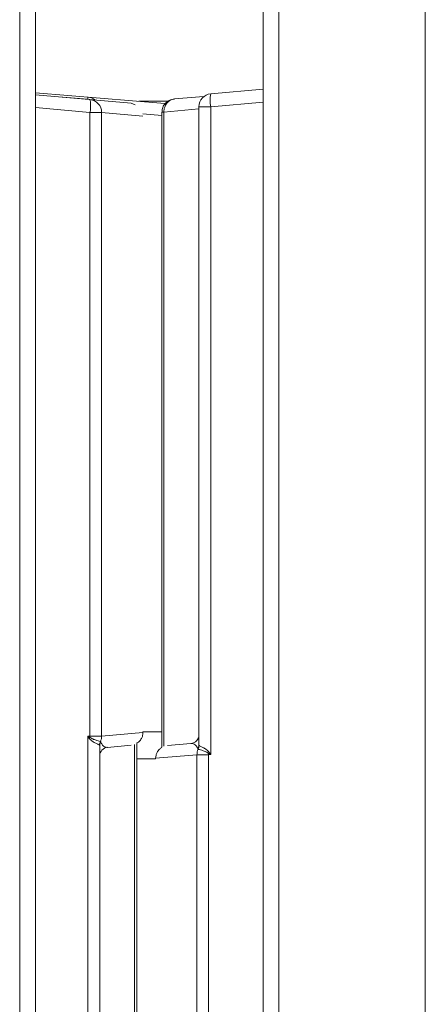
# Paper-space layout '_Back' of a CAD drawing. Units: millimetres. Extents: x -2404 to 27, y -52 to 1931.
# Drawn here: x -1177 to -1129, y 573 to 689 of the extents above; entities that cross this region are included whole.
import ezdxf

# ---------------------------------------------------------------- set-up
doc = ezdxf.new("R2010")
doc.units = ezdxf.units.MM

psp = doc.layouts.new('_Back')

# ---------------------------------------------------------------- linework, layer by layer
at = {"color": 7, "linetype": 'Continuous', "lineweight": 15}
for p, q in [((-1146.69, 465.86), (-1146.69, 1927.35)), ((-1177.15, 1924.76), (-1177.15, 466.65)), ((-1175.31, 1924.76), (-1175.31, 466.65)), ((-1148.52, 1925.52), (-1148.52, 466.14)), ((-1129.47, 892.21), (-1129.47, 465.86)), ((-1154.7, 680.46), (-1148.52, 681)), ((-1175.31, 680.59), (-1160.08, 679.32)), ((-1175.31, 680.35), (-1164.06, 679.36)), ((-1169.16, 679.82), (-1172.6, 680.11)), ((-1169.14, 680.08), (-1169.16, 679.82)), ((-1168.96, 679.79), (-1169.16, 679.82)), ((-1158.97, 679.85), (-1155.51, 680.13)), ((-1168.89, 678.26), (-1175.31, 678.83)), ((-1164.06, 679.36), (-1163.58, 679.17)), ((-1163.16, 679.58), (-1159.7, 679.58)), ((-1156.09, 678.68), (-1160.19, 678.31)), ((-1156.09, 603.87), (-1156.09, 678.94)), ((-1156.09, 678.94), (-1154.7, 678.94)), ((-1148.52, 679.48), (-1154.7, 678.94)), ((-1154.7, 678.94), (-1154.7, 602.74)), ((-1168.89, 604.92), (-1168.89, 678.26)), ((-1168.89, 678.26), (-1167.52, 678.26)), ((-1167.52, 678.26), (-1167.52, 604.92)), ((-1160.43, 678.31), (-1160.43, 603.6)), ((-1169.13, 604.9), (-1168.89, 604.92)), ((-1169.13, 528.7), (-1169.13, 604.9)), ((-1168.97, 604.65), (-1169.13, 604.9)), ((-1168.87, 604.76), (-1169.13, 604.9)), ((-1168.87, 604.76), (-1168.89, 604.92)), ((-1168.89, 604.92), (-1167.52, 604.92)), ((-1167.52, 604.92), (-1162.66, 605.35)), ((-1160.43, 605.41), (-1162.66, 605.41)), ((-1162.66, 605.41), (-1162.66, 605.35)), ((-1167.74, 603.78), (-1167.74, 528.7)), ((-1164.06, 603.83), (-1166.82, 603.59)), ((-1163.4, 529.33), (-1163.4, 604.04)), ((-1159.77, 603.82), (-1157.02, 604.06)), ((-1163.4, 602.23), (-1161.17, 602.23)), ((-1156.31, 602.72), (-1161.17, 602.3)), ((-1161.17, 602.23), (-1161.17, 602.3)), ((-1154.94, 602.72), (-1156.31, 602.72)), ((-1156.31, 529.38), (-1156.31, 602.72)), ((-1154.96, 602.88), (-1154.7, 602.74)), ((-1154.96, 602.88), (-1154.94, 602.72)), ((-1154.7, 602.74), (-1154.94, 602.72)), ((-1154.94, 602.72), (-1154.94, 529.38)), ((-1154.86, 602.99), (-1154.7, 602.74))]:
    psp.add_line(p, q, dxfattribs=at)
at = {"color": 8, "linetype": 'Continuous', "lineweight": 15}
for p, q in [((-1162.66, 677.84), (-1167.52, 678.26)), ((-1160.43, 677.9), (-1162.69, 678.1)), ((-1160.19, 678.31), (-1160.43, 678.31)), ((-1160.19, 678.31), (-1160.19, 603.72)), ((-1163.64, 529.33), (-1163.64, 603.93))]:
    psp.add_line(p, q, dxfattribs=at)
at = {"color": 7, "linetype": 'Continuous', "lineweight": 15}
for centre, radius, start, end in [((-1169.27, 678.56), 1.52, 50.433, 85.25), ((-1154.56, 678.94), 1.52, 95, 180), ((-1150.3, 679.7), 4.46, 170.1973, 189.8027), ((-1173.28, 679.02), 4.46, 350.1973, 9.8027), ((-1169.03, 678.28), 1.51, 359.4681, 84.6268), ((-1163.71, 599.94), 7.07, 137.0046, 138.194), ((-1169.06, 604.92), 1.54, 335.2833, 0.1624), ((-1157.1, 605.07), 1.02, 275, 0), ((-1166.73, 603.84), 1.03, 154.6365, 179.5824), ((-1166.81, 603.78), 0.934, 150.3508, 179.9316), ((-1166.73, 602.58), 1.02, 95, 180), ((-1154.77, 602.72), 1.54, 155.2833, 180.1624), ((-1157.02, 603.87), 0.934, 330.3508, 359.9316), ((-1157.1, 603.81), 1.03, 334.6365, 359.5824), ((-1160.13, 607.7), 7.07, 317.0046, 318.194)]:
    psp.add_arc(centre, radius, start, end, dxfattribs=at)
for points, knots in [([(-1158.96, 679.82), (-1159.07, 679.82), (-1159.38, 679.8), (-1159.83, 679.55), (-1160.22, 679.13), (-1160.42, 678.69), (-1160.41, 678.41), (-1160.4, 678.31)], [0, 0, 0, 0, 0.133162, 0.399646, 0.64048, 0.871518, 1, 1, 1, 1]), ([(-1158.97, 679.85), (-1159.14, 679.83), (-1159.3, 679.78), (-1159.6, 679.62), (-1159.73, 679.51), (-1159.96, 679.22), (-1160.05, 679.06), (-1160.17, 678.7), (-1160.2, 678.51), (-1160.19, 678.31)], [0, 0, 0, 0, 0.25, 0.25, 0.5, 0.5, 0.75, 0.75, 1, 1, 1, 1]), ([(-1167.76, 603.84), (-1167.78, 603.86), (-1167.84, 603.89), (-1167.96, 603.94), (-1168, 603.97), (-1168.1, 604.01), (-1168.16, 604.04), (-1168.34, 604.14), (-1168.47, 604.21), (-1168.67, 604.35), (-1168.74, 604.4), (-1168.87, 604.52), (-1168.92, 604.58), (-1168.97, 604.65)], [0, 0, 0, 0, 0.25, 0.25, 0.375, 0.375, 0.5, 0.5, 0.75, 0.75, 0.875, 0.875, 1, 1, 1, 1]), ([(-1168.87, 604.76), (-1168.81, 604.71), (-1168.74, 604.67), (-1168.6, 604.59), (-1168.53, 604.56), (-1168.33, 604.48), (-1168.2, 604.44), (-1167.97, 604.37), (-1167.88, 604.34), (-1167.73, 604.3), (-1167.68, 604.28), (-1167.66, 604.28)], [0, 0, 0, 0, 0.125, 0.125, 0.25, 0.25, 0.5, 0.5, 0.75, 0.75, 1, 1, 1, 1]), ([(-1162.66, 605.35), (-1162.67, 605.22), (-1162.69, 604.96), (-1162.85, 604.59), (-1163.09, 604.25), (-1163.3, 604.13), (-1163.4, 604.07)], [0, 0, 0, 0, 0.20484, 0.408567, 0.70516, 1, 1, 1, 1]), ([(-1167.62, 604.24), (-1167.58, 604.13), (-1167.55, 604.06), (-1167.47, 603.94), (-1167.44, 603.89), (-1167.33, 603.76), (-1167.26, 603.71), (-1167.06, 603.59), (-1166.93, 603.58), (-1166.82, 603.59)], [0, 0, 0, 0, 0.125, 0.125, 0.25, 0.25, 0.5, 0.5, 1, 1, 1, 1]), ([(-1161.17, 602.3), (-1161.16, 602.43), (-1161.14, 602.68), (-1160.98, 603.06), (-1160.74, 603.39), (-1160.53, 603.51), (-1160.43, 603.57)], [0, 0, 0, 0, 0.2048396, 0.4085672, 0.7051605, 1, 1, 1, 1]), ([(-1156.21, 603.41), (-1156.25, 603.51), (-1156.29, 603.58), (-1156.36, 603.71), (-1156.4, 603.76), (-1156.5, 603.88), (-1156.57, 603.93), (-1156.77, 604.05), (-1156.9, 604.07), (-1157.02, 604.06)], [0, 0, 0, 0, 0.125, 0.125, 0.25, 0.25, 0.5, 0.5, 1, 1, 1, 1]), ([(-1154.96, 602.88), (-1155.02, 602.94), (-1155.09, 602.98), (-1155.23, 603.05), (-1155.3, 603.08), (-1155.5, 603.16), (-1155.64, 603.21), (-1155.86, 603.28), (-1155.96, 603.3), (-1156.1, 603.35), (-1156.15, 603.36), (-1156.17, 603.37)], [0, 0, 0, 0, 0.125, 0.125, 0.25, 0.25, 0.5, 0.5, 0.75, 0.75, 1, 1, 1, 1]), ([(-1156.07, 603.8), (-1156.05, 603.79), (-1156, 603.76), (-1155.88, 603.7), (-1155.83, 603.68), (-1155.73, 603.63), (-1155.67, 603.6), (-1155.5, 603.51), (-1155.36, 603.43), (-1155.16, 603.3), (-1155.09, 603.24), (-1154.97, 603.13), (-1154.91, 603.07), (-1154.86, 602.99)], [0, 0, 0, 0, 0.25, 0.25, 0.375, 0.375, 0.5, 0.5, 0.75, 0.75, 0.875, 0.875, 1, 1, 1, 1])]:
    psp.add_open_spline(points, degree=3, knots=knots, dxfattribs=at)
for points in [[(-1167.74, 603.78), (-1167.74, 603.81), (-1167.75, 603.84), (-1167.76, 603.84)], [(-1167.66, 604.28), (-1167.64, 604.27), (-1167.63, 604.26), (-1167.62, 604.24)], [(-1156.17, 603.37), (-1156.19, 603.37), (-1156.2, 603.38), (-1156.21, 603.41)], [(-1156.09, 603.87), (-1156.09, 603.83), (-1156.08, 603.81), (-1156.07, 603.8)]]:
    psp.add_open_spline(points, degree=3, dxfattribs=at)

doc.saveas('drawing.dxf')
